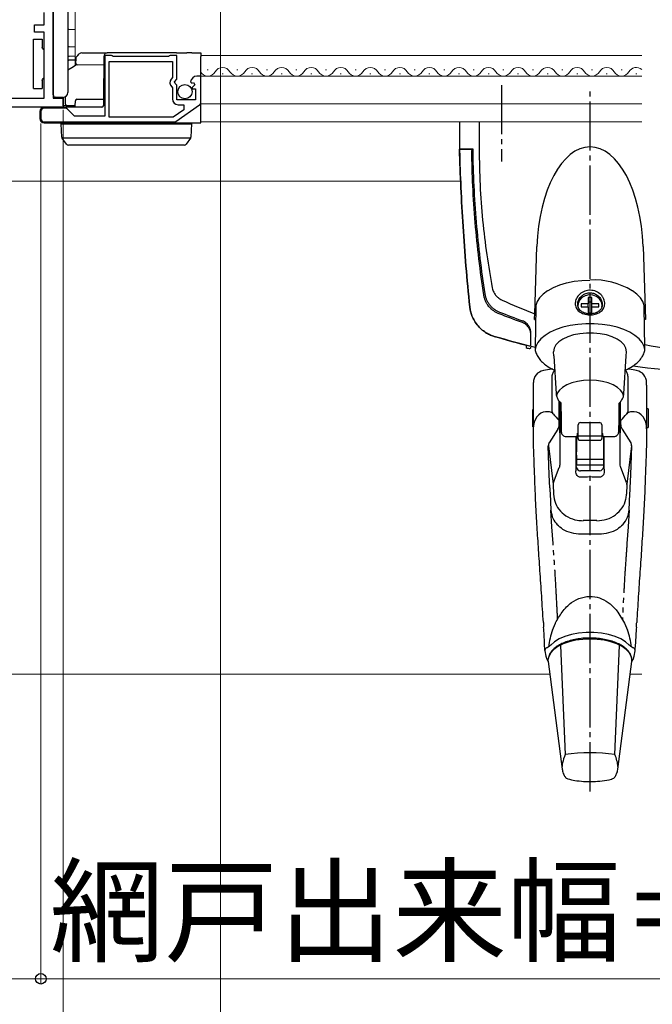
# Model space of a CAD drawing. Extents: x 175 to 1925, y 210 to 2812.
# Drawn here: x 922 to 1051, y 1105 to 1305 of the extents above; entities that cross this region are included whole.
import ezdxf

# ---------------------------------------------------------------- set-up
doc = ezdxf.new("R2010")
doc.units = 0
for name, pattern in [('YCENTER_1', [13, 10, -1, 1, -1]), ('YDIVIDE_1', [15, 10, -1, 1, -1, 1, -1]), ('YHIDDEN_1', [4, 3, -1])]:
    doc.linetypes.add(name, pattern=pattern)
for name, color, linetype, lineweight in [('YKK_11', 7, 'CONTINUOUS', 30), ('YKK_12', 2, 'CONTINUOUS', 13), ('YKK_13', 4, 'CONTINUOUS', 30), ('YKK_D', 6, 'CONTINUOUS', 13), ('YSS_K', 3, 'CONTINUOUS', 13)]:
    doc.layers.add(name, color=color, linetype=linetype, lineweight=lineweight)
doc.styles.add('text-b', font='txt')

msp = doc.modelspace()

# ---------------------------------------------------------------- linework, layer by layer
at = {"layer": 'YKK_11', "ltscale": 0.5}
for p, q in [((929, 1313.31), (929, 1288.61)), ((927.2, 1303.51), (927.2, 1306.01)), ((925.2, 1302.01), (925.2, 1303.51)), ((925.2, 1303.51), (927.2, 1303.51)), ((927.2, 1302.01), (925.2, 1302.01)), ((927.2, 1288.61), (927.2, 1302.01)), ((905, 1288.61), (927.2, 1288.61)), ((929, 1288.61), (931, 1288.61)), ((931, 1288.61), (931, 1286.81)), ((931, 1286.81), (905, 1286.81))]:
    msp.add_line(p, q, dxfattribs=at)
at = {"layer": 'YKK_11', "linetype": 'ByBlock', "lineweight": -2, "ltscale": 0.5}
for p, q in [((940.83, 1297.31), (939.5, 1297.31)), ((939.5, 1297.31), (939.5, 1285.01)), ((941, 1297.21), (940.83, 1297.31)), ((941.17, 1297.11), (941, 1297.21)), ((952.43, 1297.11), (941.17, 1297.11)), ((952.6, 1297.21), (952.43, 1297.11)), ((952.77, 1297.31), (952.6, 1297.21)), ((954.1, 1297.31), (952.77, 1297.31)), ((954.1, 1292.48), (954.1, 1297.31)), ((940.4, 1284.81), (940.4, 1296.11)), ((940.4, 1296.11), (953.2, 1296.11)), ((953.2, 1296.11), (953.2, 1292.81)), ((953.2, 1292.81), (952.96, 1292.52)), ((953.65, 1291.94), (954.1, 1292.48)), ((959, 1293.11), (958.2, 1293.11)), ((959, 1287.88), (959, 1293.11)), ((953.09, 1290.97), (953.2, 1290.74)), ((953.2, 1290.74), (953.2, 1288.51)), ((953.8, 1291.61), (953.65, 1291.94)), ((954.1, 1291.31), (953.8, 1291.61)), ((954.1, 1288.31), (954.1, 1291.31)), ((956.9, 1291.93), (957.15, 1291.72)), ((957.15, 1291.72), (957.47, 1291.81)), ((957.74, 1291.34), (957.16, 1290.76)), ((957.16, 1290.76), (957.27, 1290.51)), ((957.27, 1290.51), (957.9, 1290.51)), ((957.47, 1291.81), (957.74, 1291.34)), ((957.9, 1290.51), (957.9, 1288.31)), ((931.41, 1286.61), (927.2, 1286.61)), ((933.3, 1285.01), (931.91, 1286.41)), ((953.88, 1283.94), (958.7, 1287.3)), ((957.9, 1288.31), (954.1, 1288.31)), ((954.4, 1287.31), (955.5, 1287.31)), ((955.5, 1287.31), (955.5, 1286.29)), ((926.5, 1285.91), (926.5, 1284.51)), ((939.5, 1285.01), (933.3, 1285.01)), ((953.39, 1284.81), (940.4, 1284.81)), ((955.5, 1286.29), (953.39, 1284.81)), ((927.2, 1283.81), (953.48, 1283.81))]:
    msp.add_line(p, q, dxfattribs=at)
for centre, radius, start, end in [((953.8, 1291.81), 1.1, 140, 229.9948), ((958.2, 1291.81), 1.3, 90, 174.7841), ((954.4, 1288.51), 1.2, 180, 270), ((927.2, 1285.91), 0.7, 90, 180), ((931.41, 1285.91), 0.7, 45, 90), ((958.3, 1287.88), 0.7, 304.9194, 360), ((927.2, 1284.51), 0.7, 180, 270), ((953.48, 1284.51), 0.7, 269.9999, 304.9194)]:
    msp.add_arc(centre, radius, start, end, dxfattribs=at)
at = {"layer": 'YKK_12'}
for p, q in [((933.5, 1295.3), (933.5, 1311.31)), ((959, 1297.31), (1048.5, 1297.31)), ((960.3, 1294.37), (960.5, 1294.37)), ((966.3, 1294.37), (966.5, 1294.37)), ((972.3, 1294.37), (972.5, 1294.37)), ((978.3, 1294.37), (978.5, 1294.37)), ((984.3, 1294.37), (984.5, 1294.37)), ((990.3, 1294.37), (990.5, 1294.37)), ((996.3, 1294.37), (996.5, 1294.37)), ((1002.3, 1294.37), (1002.5, 1294.37)), ((1008.3, 1294.37), (1008.5, 1294.37)), ((1014.3, 1294.37), (1014.5, 1294.37)), ((1020.3, 1294.37), (1020.5, 1294.37)), ((1026.3, 1294.37), (1026.5, 1294.37)), ((1032.3, 1294.37), (1032.5, 1294.37)), ((1038.3, 1294.37), (1038.5, 1294.37)), ((1044.3, 1294.37), (1044.5, 1294.37)), ((959, 1293.11), (1048.5, 1293.11)), ((963.3, 1293.61), (963.5, 1293.61)), ((969.3, 1293.61), (969.5, 1293.61)), ((975.3, 1293.61), (975.5, 1293.61)), ((981.3, 1293.61), (981.5, 1293.61)), ((987.3, 1293.61), (987.5, 1293.61)), ((993.3, 1293.61), (993.5, 1293.61)), ((999.3, 1293.61), (999.5, 1293.61)), ((1005.3, 1293.61), (1005.5, 1293.61)), ((1011.3, 1293.61), (1011.5, 1293.61)), ((1017.3, 1293.61), (1017.5, 1293.61)), ((1023.3, 1293.61), (1023.5, 1293.61)), ((1029.3, 1293.61), (1029.5, 1293.61)), ((1035.3, 1293.61), (1035.5, 1293.61)), ((1041.3, 1293.61), (1041.5, 1293.61)), ((1047.3, 1293.61), (1047.5, 1293.61)), ((959, 1287.51), (1048.5, 1287.51)), ((959, 1283.81), (1048.5, 1283.81)), ((904.5, 1271.81), (1011.72, 1271.81))]:
    msp.add_line(p, q, dxfattribs=at)
for centre, start, end in [((963.4, 1293.15), 29.2025, 150.7975), ((969.4, 1293.15), 29.2025, 150.7975), ((975.4, 1293.15), 29.2025, 150.7975), ((981.4, 1293.15), 29.2025, 150.7975), ((987.4, 1293.15), 29.2025, 150.7975), ((993.4, 1293.15), 29.2025, 150.7975), ((999.4, 1293.15), 29.2025, 150.7975), ((1005.4, 1293.15), 29.2025, 150.7975), ((1011.4, 1293.15), 29.2025, 150.7975), ((1017.4, 1293.15), 29.2025, 150.7975), ((1023.4, 1293.15), 29.2025, 150.7975), ((1029.4, 1293.15), 29.2025, 150.7975), ((1035.4, 1293.15), 29.2025, 150.7975), ((1041.4, 1293.15), 29.2025, 150.7975), ((1047.4, 1293.15), 50.1987, 150.7975), ((960.4, 1294.83), 209.2025, 330.7975), ((966.4, 1294.83), 209.2025, 330.7975), ((972.4, 1294.83), 209.2025, 330.7975), ((978.4, 1294.83), 209.2025, 330.7975), ((984.4, 1294.83), 209.2025, 330.7975), ((990.4, 1294.83), 209.2025, 330.7975), ((996.4, 1294.83), 209.2025, 330.7975), ((1002.4, 1294.83), 209.2025, 330.7975), ((1008.4, 1294.83), 209.2025, 330.7975), ((1014.4, 1294.83), 209.2025, 330.7975), ((1020.4, 1294.83), 209.2025, 330.7975), ((1026.4, 1294.83), 209.2025, 330.7975), ((1032.4, 1294.83), 209.2025, 330.7975), ((1038.4, 1294.83), 209.2025, 330.7975), ((1044.4, 1294.83), 209.2025, 330.7975)]:
    msp.add_arc(centre, 1.72, start, end, dxfattribs=at)
at = {"layer": 'YKK_13'}
for p, q in [((929, 1289.83), (929, 1310.3)), ((932, 1310.31), (932, 1289.81)), ((932.2, 1302.61), (933.5, 1302.59)), ((925, 1300.61), (926.8, 1300.61)), ((925, 1298.61), (925, 1300.61)), ((926.8, 1300.61), (926.8, 1299.01)), ((925, 1292.61), (925, 1298.61)), ((932.2, 1299.11), (933.5, 1299.09)), ((933.5, 1297.14), (932.2, 1297.12)), ((933.59, 1296.82), (933.58, 1296.22)), ((933.59, 1296.82), (933.59, 1296.82)), ((933.65, 1296.96), (934.01, 1297.33)), ((934.01, 1297.33), (934.29, 1297.61)), ((934.79, 1297.81), (939.99, 1297.81)), ((939.29, 1297.12), (939.21, 1288.31)), ((954.03, 1297.81), (939.99, 1297.81)), ((954.03, 1297.81), (956.16, 1297.81)), ((957.15, 1297.81), (956.16, 1297.81)), ((957.15, 1297.81), (959, 1297.81)), ((959, 1297.81), (959, 1297.12)), ((959, 1293.11), (959, 1297.12)), ((932, 1294.41), (932.78, 1294.87)), ((933.5, 1296.36), (932.2, 1296.33)), ((932.78, 1294.87), (933.75, 1295.45)), ((933.58, 1295.72), (933.58, 1296.22)), ((939.27, 1295.37), (933.88, 1295.42)), ((925, 1290.61), (925, 1292.61)), ((959, 1288.31), (959, 1293.11)), ((925, 1290.61), (926.8, 1290.61)), ((926.8, 1292.21), (926.8, 1290.61)), ((929, 1289.33), (929, 1289.83)), ((931, 1288.81), (929.5, 1288.83)), ((931, 1287.41), (931, 1288.81)), ((931.5, 1287.41), (931.49, 1288.94)), ((933.81, 1288.41), (939.21, 1288.46)), ((938.9, 1286.81), (927.2, 1286.81)), ((931, 1287.11), (931, 1287.41)), ((931.65, 1287.15), (931, 1287.11)), ((933.5, 1287.11), (931.8, 1287.11)), ((933.5, 1287.12), (933.51, 1288.11)), ((933.5, 1286.81), (933.5, 1287.12)), ((939.21, 1288.31), (939.2, 1287.11)), ((959, 1287.21), (959, 1288.31)), ((959, 1283.77), (959, 1287.21)), ((926.3, 1285.91), (926.3, 1284.51)), ((927.2, 1283.61), (953.52, 1283.61)), ((930.77, 1280.7), (930.6, 1283.41)), ((930.6, 1283.41), (931.6, 1283.41)), ((931.6, 1283.41), (956.1, 1283.41)), ((936.61, 1283.41), (936.62, 1283.61)), ((953.52, 1283.61), (959, 1283.61)), ((956.1, 1283.41), (957.1, 1283.41)), ((957.1, 1283.41), (956.94, 1280.7)), ((959, 1283.61), (959, 1283.77)), ((1011.5, 1283.81), (1011.5, 1278.31)), ((1011.5, 1283.81), (1011.5, 1278.31)), ((1015.5, 1283.81), (1015.5, 1278.31)), ((930.79, 1280.61), (956.92, 1280.61)), ((930.84, 1280.52), (930.82, 1280.54)), ((931.71, 1279.32), (930.84, 1280.52)), ((956.87, 1280.52), (955.99, 1279.32)), ((956.88, 1280.54), (956.87, 1280.52)), ((932.52, 1279.11), (932.12, 1279.11)), ((955.18, 1279.11), (932.52, 1279.11)), ((955.58, 1279.11), (955.18, 1279.11)), ((1011.5, 1278.31), (1014.19, 1278.31)), ((1011.81, 1278.31), (1014.3, 1278.31)), ((1026.78, 1244.87), (1027.23, 1258.57)), ((1048.77, 1258.57), (1049.25, 1243.74)), ((1030.57, 1250.25), (1031.84, 1250.77)), ((1031.84, 1250.77), (1033.24, 1251.19)), ((1033.24, 1251.19), (1034.76, 1251.49)), ((1034.76, 1251.49), (1036.36, 1251.68)), ((1036.36, 1251.68), (1037.99, 1251.74)), ((1028.46, 1248.89), (1027.75, 1248.15)), ((1029.39, 1249.57), (1028.46, 1248.89)), ((1029.39, 1249.57), (1029.48, 1249.64)), ((1029.39, 1249.57), (1029.39, 1249.57)), ((1029.48, 1249.64), (1030.57, 1250.25)), ((1037.01, 1248.57), (1036.34, 1248.19)), ((1037.79, 1248.74), (1037.01, 1248.57)), ((1038.6, 1248.68), (1037.79, 1248.74)), ((1039.33, 1248.4), (1038.6, 1248.68)), ((1046.6, 1249.57), (1046.55, 1249.59)), ((1047.53, 1248.89), (1046.6, 1249.57)), ((1048.24, 1248.15), (1047.53, 1248.89)), ((1027.02, 1246.55), (1026.99, 1246.19)), ((1027.27, 1247.36), (1027.02, 1246.55)), ((1027.75, 1248.15), (1027.27, 1247.36)), ((1035.58, 1246.98), (1035.55, 1246.5)), ((1035.84, 1247.64), (1035.58, 1246.98)), ((1036.34, 1248.19), (1035.84, 1247.64)), ((1037.64, 1246.93), (1036.19, 1246.93)), ((1036.19, 1246.93), (1036.19, 1246.33)), ((1038.34, 1248.19), (1037.64, 1248.19)), ((1037.64, 1248.19), (1037.64, 1246.93)), ((1038.34, 1247.27), (1037.64, 1247.27)), ((1037.64, 1246.33), (1037.64, 1246.93)), ((1038.34, 1246.93), (1038.34, 1248.19)), ((1039.79, 1246.93), (1038.34, 1246.93)), ((1038.34, 1246.33), (1038.34, 1246.93)), ((1039.93, 1247.93), (1039.33, 1248.4)), ((1039.79, 1246.33), (1039.79, 1246.93)), ((1040.31, 1247.32), (1039.93, 1247.93)), ((1040.44, 1246.63), (1040.31, 1247.32)), ((1040.42, 1246.35), (1040.44, 1246.63)), ((1048.72, 1247.36), (1048.24, 1248.15)), ((1048.97, 1246.55), (1048.72, 1247.36)), ((1049, 1246.19), (1048.97, 1246.55)), ((1026.99, 1246.19), (1026.85, 1238.16)), ((1036.19, 1246.33), (1037.64, 1246.33)), ((1037.64, 1246.33), (1037.64, 1245.07)), ((1037.64, 1245.07), (1038.34, 1245.07)), ((1038.34, 1245.07), (1038.34, 1246.33)), ((1038.34, 1246.33), (1039.79, 1246.33)), ((1049.13, 1238.14), (1049, 1246.19)), ((1026.73, 1243.74), (1026.95, 1243.74)), ((1033.97, 1242.52), (1032.49, 1242.16)), ((1035.55, 1242.75), (1033.97, 1242.52)), ((1037.17, 1242.87), (1035.55, 1242.75)), ((1038.82, 1242.87), (1037.17, 1242.87)), ((1040.44, 1242.75), (1038.82, 1242.87)), ((1042.02, 1242.52), (1040.44, 1242.75)), ((1043.5, 1242.16), (1042.02, 1242.52)), ((1049.25, 1243.74), (1049.04, 1243.74)), ((1028.86, 1240.52), (1028.01, 1239.82)), ((1029.9, 1241.16), (1028.86, 1240.52)), ((1031.12, 1241.71), (1029.9, 1241.16)), ((1032.49, 1242.16), (1031.12, 1241.71)), ((1034.65, 1240.6), (1033.48, 1240.23)), ((1035.94, 1240.85), (1034.65, 1240.6)), ((1037.3, 1240.98), (1035.94, 1240.85)), ((1038.69, 1240.98), (1037.3, 1240.98)), ((1040.05, 1240.85), (1038.69, 1240.98)), ((1041.34, 1240.6), (1040.05, 1240.85)), ((1042.51, 1240.23), (1041.34, 1240.6)), ((1044.87, 1241.71), (1043.5, 1242.16)), ((1046.09, 1241.16), (1044.87, 1241.71)), ((1047.13, 1240.52), (1046.09, 1241.16)), ((1047.98, 1239.82), (1047.13, 1240.52)), ((1025, 1238.53), (1025, 1238.25)), ((1027.38, 1239.06), (1026.98, 1238.26)), ((1028.01, 1239.82), (1027.38, 1239.06)), ((1031.05, 1238.57), (1030.69, 1237.9)), ((1031.65, 1239.2), (1031.05, 1238.57)), ((1032.47, 1239.76), (1031.65, 1239.2)), ((1033.48, 1240.23), (1032.47, 1239.76)), ((1043.52, 1239.76), (1042.51, 1240.23)), ((1044.34, 1239.2), (1043.52, 1239.76)), ((1044.94, 1238.57), (1044.34, 1239.2)), ((1045.29, 1237.9), (1044.94, 1238.57)), ((1048.61, 1239.06), (1047.98, 1239.82)), ((1049.01, 1238.26), (1048.61, 1239.06)), ((1026.98, 1238.26), (1026.86, 1237.65)), ((1030.69, 1237.9), (1030.6, 1237.21)), ((1030.6, 1237.21), (1030.6, 1237.19)), ((1030.65, 1236.37), (1030.6, 1237.19)), ((1045.39, 1237.21), (1045.29, 1237.9)), ((1045.34, 1236.37), (1045.39, 1237.19)), ((1045.39, 1237.19), (1045.39, 1237.21)), ((1049.13, 1237.67), (1049.01, 1238.26)), ((1030.65, 1236.37), (1031.14, 1228.65)), ((1044.84, 1228.64), (1045.34, 1236.37)), ((1026.49, 1230.78), (1026.49, 1230.94)), ((1030.24, 1231.9), (1030.24, 1225.23)), ((1033.29, 1230.47), (1032.44, 1229.98)), ((1034.31, 1230.87), (1033.29, 1230.47)), ((1035.46, 1231.16), (1034.31, 1230.87)), ((1036.7, 1231.35), (1035.46, 1231.16)), ((1037.99, 1231.41), (1036.7, 1231.35)), ((1039.28, 1231.35), (1037.99, 1231.41)), ((1040.53, 1231.16), (1039.28, 1231.35)), ((1041.68, 1230.87), (1040.53, 1231.16)), ((1042.7, 1230.47), (1041.68, 1230.87)), ((1043.55, 1229.98), (1042.7, 1230.47)), ((1045.75, 1225.23), (1045.75, 1231.9)), ((1049.49, 1230.42), (1049.49, 1230.94)), ((1026.49, 1222.81), (1026.49, 1230.42)), ((1031.36, 1228.81), (1031.18, 1228.21)), ((1031.79, 1229.42), (1031.36, 1228.81)), ((1032.44, 1229.98), (1031.79, 1229.42)), ((1044.2, 1229.42), (1043.55, 1229.98)), ((1044.63, 1228.81), (1044.2, 1229.42)), ((1044.81, 1228.22), (1044.63, 1228.81)), ((1049.49, 1230.42), (1049.49, 1222.81)), ((1031.8, 1226.55), (1031.82, 1227.05)), ((1032.07, 1226.79), (1032.07, 1226.1)), ((1043.92, 1226.1), (1043.92, 1226.79)), ((1044.19, 1226.55), (1044.17, 1227.05)), ((1026.49, 1225.49), (1026.39, 1225.49)), ((1026.39, 1221.99), (1026.39, 1225.49)), ((1029.74, 1225), (1028.99, 1225)), ((1030.53, 1224.62), (1030.38, 1224.81)), ((1031.99, 1225.88), (1031.99, 1220.98)), ((1032.1, 1225.24), (1031.99, 1225.24)), ((1043.99, 1225.24), (1043.89, 1225.24)), ((1043.99, 1220.98), (1043.99, 1225.88)), ((1045.46, 1224.62), (1045.61, 1224.81)), ((1046.99, 1225), (1046.25, 1225)), ((1049.79, 1225.64), (1049.49, 1225.64)), ((1049.79, 1225.64), (1049.79, 1224.69)), ((1049.79, 1224.69), (1049.79, 1221.84)), ((1026.49, 1219.69), (1026.49, 1222.81)), ((1031.74, 1222.38), (1031.74, 1223.29)), ((1036.09, 1222.85), (1039.89, 1222.85)), ((1044.24, 1222.38), (1044.24, 1223.29)), ((1049.49, 1222.81), (1049.49, 1219.69)), ((1026.39, 1221.99), (1026.49, 1221.99)), ((1031.49, 1221.47), (1029.69, 1218.71)), ((1031.85, 1220.79), (1031.85, 1214.29)), ((1031.99, 1222.24), (1032.15, 1222.24)), ((1035.59, 1222.32), (1035.59, 1222.35)), ((1035.59, 1220.55), (1035.59, 1222.32)), ((1035.59, 1219.75), (1035.59, 1220.55)), ((1040.39, 1222.35), (1040.39, 1222.32)), ((1040.39, 1222.32), (1040.39, 1220.55)), ((1040.39, 1220.55), (1040.39, 1219.75)), ((1043.85, 1222.24), (1043.99, 1222.24)), ((1043.99, 1220.98), (1043.99, 1220.94)), ((1044.14, 1214.29), (1044.14, 1220.74)), ((1044.5, 1221.47), (1046.3, 1218.71)), ((1049.49, 1221.84), (1049.79, 1221.84)), ((1026.51, 1218.88), (1026.49, 1219.69)), ((1033.16, 1219.99), (1035.13, 1219.99)), ((1035.09, 1219.99), (1035.09, 1213.38)), ((1035.24, 1220.01), (1035.24, 1216.92)), ((1040.39, 1220.06), (1035.59, 1220.06)), ((1035.59, 1219.58), (1035.59, 1219.75)), ((1035.89, 1219.26), (1040.09, 1219.26)), ((1040.39, 1219.75), (1040.39, 1219.58)), ((1040.74, 1220.01), (1040.74, 1216.92)), ((1040.86, 1219.99), (1042.83, 1219.99)), ((1040.89, 1213.38), (1040.89, 1219.99)), ((1049.49, 1219.69), (1049.48, 1218.88)), ((1029.73, 1212.26), (1029.53, 1218.13)), ((1029.56, 1218.08), (1030.51, 1210.36)), ((1035.24, 1216.25), (1035.24, 1216.92)), ((1040.74, 1216.92), (1040.74, 1216.25)), ((1046.43, 1218.08), (1045.48, 1210.36)), ((1046.26, 1212.26), (1046.46, 1218.13)), ((1035.24, 1216.25), (1035.24, 1215.37)), ((1040.74, 1215.37), (1035.24, 1215.37)), ((1035.24, 1215.37), (1035.24, 1214.22)), ((1040.74, 1216.25), (1040.74, 1215.37)), ((1040.74, 1215.37), (1040.74, 1214.22)), ((1030.57, 1210.64), (1031.74, 1213.7)), ((1035.09, 1213.38), (1035.09, 1213.04)), ((1040.74, 1214.22), (1035.24, 1214.22)), ((1039.89, 1213.02), (1036.09, 1213.02)), ((1040.89, 1213.38), (1040.89, 1213.04)), ((1045.42, 1210.64), (1044.25, 1213.7)), ((1029.84, 1209.61), (1029.73, 1212.26)), ((1046.15, 1209.61), (1046.26, 1212.26)), ((1030.51, 1210.24), (1030.58, 1208.3)), ((1045.48, 1210.24), (1045.4, 1208.3)), ((1039.83, 1200.19), (1036.16, 1200.19)), ((1043.65, 1184.39), (1045.03, 1182.13)), ((1028.52, 1182.29), (1028.52, 1182.31)), ((1028.58, 1181.3), (1028.58, 1181.31)), ((1030.38, 1180.75), (1030.96, 1182.13)), ((1045.03, 1182.13), (1045.6, 1180.75)), ((1047.47, 1182.31), (1047.47, 1182.29)), ((1031.73, 1178.94), (1030.76, 1178.34)), ((1032.9, 1179.45), (1031.73, 1178.94)), ((1034.24, 1179.85), (1032.9, 1179.45)), ((1035.09, 1178.66), (1033.75, 1178.34)), ((1035.69, 1180.12), (1034.24, 1179.85)), ((1036.52, 1178.85), (1035.09, 1178.66)), ((1037.22, 1180.26), (1035.69, 1180.12)), ((1037.99, 1178.91), (1036.52, 1178.85)), ((1038.77, 1180.26), (1037.22, 1180.26)), ((1039.47, 1178.85), (1037.99, 1178.91)), ((1040.3, 1180.12), (1038.77, 1180.26)), ((1040.9, 1178.66), (1039.47, 1178.85)), ((1041.75, 1179.85), (1040.3, 1180.12)), ((1042.24, 1178.34), (1040.9, 1178.66)), ((1043.09, 1179.45), (1041.75, 1179.85)), ((1044.26, 1178.94), (1043.09, 1179.45)), ((1045.23, 1178.34), (1044.26, 1178.94)), ((1028.85, 1176.57), (1028.77, 1177.92)), ((1028.85, 1176.57), (1028.85, 1176.51)), ((1030.64, 1176.79), (1030.01, 1176.12)), ((1030.76, 1178.34), (1030.02, 1177.66)), ((1031.49, 1177.39), (1030.64, 1176.79)), ((1032.53, 1177.92), (1031.49, 1177.39)), ((1031.98, 1177.63), (1032.94, 1155.5)), ((1033.75, 1178.34), (1032.53, 1177.92)), ((1043.46, 1177.92), (1042.24, 1178.34)), ((1043.04, 1155.5), (1044.01, 1177.63)), ((1044.5, 1177.39), (1043.46, 1177.92)), ((1045.35, 1176.79), (1044.5, 1177.39)), ((1045.97, 1177.66), (1045.23, 1178.34)), ((1045.98, 1176.12), (1045.35, 1176.79)), ((1047.14, 1176.51), (1047.14, 1176.57)), ((1047.15, 1176.62), (1047.22, 1177.91)), ((1028.85, 1176.51), (1029.03, 1175.47)), ((1029.37, 1174.58), (1029.51, 1174.35)), ((1029.63, 1175.4), (1029.51, 1174.88)), ((1029.51, 1174.88), (1029.51, 1174.84)), ((1029.51, 1174.35), (1029.51, 1174.84)), ((1030.01, 1176.12), (1029.63, 1175.4)), ((1046.36, 1175.4), (1045.98, 1176.12)), ((1046.48, 1174.88), (1046.36, 1175.4)), ((1046.48, 1174.84), (1046.48, 1174.88)), ((1046.49, 1174.66), (1046.48, 1174.88)), ((1046.48, 1174.35), (1046.49, 1174.63)), ((1046.65, 1174.6), (1046.48, 1174.35)), ((1046.95, 1175.47), (1047.14, 1176.51)), ((1029.51, 1174.35), (1032.35, 1152.54)), ((1043.66, 1152.54), (1046.48, 1174.35))]:
    msp.add_line(p, q, dxfattribs=at)
at = {"layer": 'YKK_13', "linetype": 'YCENTER_1'}
for p, q in [((1020, 1291.31), (1020, 1275.81)), ((1038, 1148), (1038, 1290.81))]:
    msp.add_line(p, q, dxfattribs=at)
at = {"layer": 'YKK_13', "linetype": 'YHIDDEN_1'}
for p, q in [((1012.7, 1278.31), (1011.8, 1278.31)), ((1013.5, 1278.31), (1012.7, 1278.31)), ((1014.3, 1278.31), (1013.5, 1278.31))]:
    msp.add_line(p, q, dxfattribs=at)
at = {"layer": 'YKK_13', "linetype": 'YDIVIDE_1'}
for p, q in [((1030.22, 1201.71), (1030.06, 1205.05)), ((1045.93, 1205.05), (1045.77, 1201.71)), ((1030.49, 1198.27), (1030.22, 1201.71)), ((1045.77, 1201.71), (1045.5, 1198.27))]:
    msp.add_line(p, q, dxfattribs=at)
at = {"layer": 'YKK_13', "ltscale": 0.5}
msp.add_circle((955.75, 1289.96), 1.45, dxfattribs=at)
at = {"layer": 'YKK_13'}
for centre, radius, start, end in [((932.2, 1302.81), 0.2, 180, 269), ((927.3, 1299.01), 0.5, 233.1301, 258.463), ((932.2, 1299.31), 0.2, 180, 269), ((932.2, 1296.92), 0.2, 91, 180), ((933.79, 1296.82), 0.2, 135, 179.5), ((934.79, 1297.11), 0.7, 90, 135), ((939.99, 1297.11), 0.7, 90, 179.5), ((933.88, 1295.72), 0.3, 179.5, 269.5), ((927.3, 1292.21), 0.5, 101.537, 126.8699), ((929.5, 1289.33), 0.5, 180, 269.5), ((931, 1289.81), 1, 270, 0), ((933.81, 1288.11), 0.3, 90.5, 179.5), ((927.2, 1285.91), 0.9, 90, 180), ((931.8, 1287.41), 0.3, 180.5, 270), ((938.9, 1287.11), 0.3, 270, 359.5), ((927.2, 1284.51), 0.9, 180, 270), ((937.81, 1283.31), 0.3, 19.4712, 90), ((951.59, 1283.31), 0.3, 90, 160.5288), ((931.07, 1280.72), 0.3, 183.5, 216.0949), ((956.64, 1280.72), 0.3, 323.9051, 356.5), ((932.12, 1279.61), 0.5, 216.0949, 270), ((955.58, 1279.61), 0.5, 270, 323.9051), ((1011.81, 1278.01), 0.3, 90, 181.5417), ((1014.3, 1278.01), 0.3, 90, 180.6674), ((1038.79, 1236.82), 14.94, 58.7055, 93.0565), ((1025.7, 1238.66), 0.3, 255.7252, 360), ((1025.3, 1238.25), 0.3, 180, 255.6374), ((1070, 1412.81), 180.5, 255.6374, 255.7686), ((1025.7, 1238.14), 0.3, 255.7686, 360), ((1028.99, 1230.94), 2.5, 100.7501, 180.0022), ((1046.99, 1230.94), 2.5, 359.9978, 79.2047), ((1029.74, 1224), 1, 38.3769, 90), ((1030.94, 1225.23), 0.7, 180, 217.3637), ((1046.25, 1224), 1, 90, 141.6231), ((1045.05, 1225.23), 0.7, 322.6363, 0), ((1036.09, 1222.35), 0.5, 90, 180), ((1039.89, 1222.35), 0.5, 0, 90), ((1031.8, 1220.98), 0.198, 269.5598, 359.553), ((1044.19, 1220.94), 0.2, 180.0039, 268.7556), ((1030.53, 1218.16), 1, 146.822, 181.9938), ((1030.55, 1218.21), 1, 146.822, 187.0142), ((1045.44, 1218.21), 1, 352.9857, 33.1779), ((1045.46, 1218.16), 1, 358.0062, 33.1779), ((1031.51, 1210.28), 1, 159.1107, 182.2558), ((1044.48, 1210.28), 1, 357.7443, 20.8893), ((1037.99, 1116.39), 39.43, 82.6421, 97.3579), ((1033.86, 1151.6), 1.11, 212.7283, 252.1424), ((1042.15, 1151.58), 1.09, 286.8033, 327.437)]:
    msp.add_arc(centre, radius, start, end, dxfattribs=at)
for centre, major_axis, ratio, start_param, end_param in [((1038, 1257.17), (0, -21.59), 0.499771, 1.635906, 4.647279), ((1037.99, 2112.79), (11, 1543.83), 0.000069, 4.098362, 4.101385), ((1031.81, 1223.74), (0.01, 3), 0.008429, 0.349085, 0.699149), ((1044.18, 1223.74), (-0.01, 3), 0.008429, 5.584037, 5.9341), ((1028.99, 1221.58), (0, 3.42), 0.732051, 0, 1.570796), ((1037.99, 1235.65), (0, 15.03), 0.732051, 2.395467, 2.537298), ((1031.81, 1223.74), (0.01, 3), 0.008429, 0.699149, 2.966081), ((1032.12, 1223.72), (-0.04, 2.75), 0.008726, 0.523467, 0.987161), ((1043.87, 1223.74), (0.02, 1.53), 0.008726, 6.098943, 8.901311), ((1043.87, 1223.72), (0.04, 2.75), 0.008726, 5.296024, 5.759718), ((1044.18, 1223.74), (-0.01, 3), 0.008429, 3.317104, 5.584037), ((1037.99, 1235.65), (0, 15.03), 0.732051, 3.745887, 3.887718), ((1046.99, 1221.58), (0, 3.42), 0.732051, 4.712389, 6.283185), ((1032.12, 1223.72), (-0.04, 2.75), 0.008726, 2.141052, 2.627329), ((1043.87, 1223.74), (0.02, 1.53), 0.008726, 2.618126, 3.327532), ((1044.18, 1223.74), (-0.01, 3), 0.008429, 3.141312, 3.317104), ((1036.09, 1214.39), (0, 1.37), 0.732051, 1.570796, 3.141593), ((1039.89, 1214.39), (0, 1.37), 0.732051, 3.141593, 4.712389), ((1037.99, 1161.17), (0, 50.62), 0.816497, 6.237201, 6.329169), ((1037.99, 1190.15), (41.33, 0), 0.309441, 1.537169, 1.604424), ((1037.99, 1175.53), (0, 11.71), 0.726512, 1.108106, 1.417726), ((1037.99, 1175.53), (0, 11.71), 0.726512, 4.865453, 5.175079)]:
    msp.add_ellipse(centre, major_axis=major_axis, ratio=ratio, start_param=start_param, end_param=end_param, dxfattribs=at)
for points in [[(927, 1298.61), (926.87, 1298.71), (926.8, 1298.86), (926.8, 1299.01)], [(926.8, 1292.21), (926.8, 1292.37), (926.87, 1292.52), (927, 1292.61)], [(1026.73, 1243.74), (1026.74, 1244.11), (1026.76, 1244.49), (1026.78, 1244.87)], [(1026, 1238.27), (1026, 1239.17), (1026, 1240.06), (1026, 1240.96)], [(1026, 1238.66), (1026, 1239.31), (1026, 1239.96), (1026, 1240.62)]]:
    msp.add_open_spline(points, degree=3, dxfattribs=at)
for points, knots in [([(932, 1296.33), (932, 1296.33), (932.03, 1296.33), (932.1, 1296.33), (932.15, 1296.33), (932.2, 1296.33)], [0, 0, 0, 0, 0.5, 0.5, 1, 1, 1, 1]), ([(1026.84, 1238.06), (1024.08, 1238.75), (1021.31, 1239.5), (1018.32, 1240.39), (1017.83, 1240.56), (1017.01, 1240.97), (1016.13, 1241.57), (1015.24, 1242.41), (1014.5, 1243.45), (1014, 1244.5), (1013.71, 1245.47), (1013.62, 1246.04), (1013.3, 1249.11), (1012.78, 1254.62), (1012.19, 1262.63), (1011.75, 1270.51), (1011.57, 1275.71), (1011.5, 1278.31)], [0.7478554, 0.7478554, 0.7478554, 0.7478554, 0.7957274, 0.7957274, 0.7997748, 0.8038223, 0.8078697, 0.8119172, 0.8159647, 0.8200121, 0.8240596, 0.8281071, 0.8281071, 0.8710803, 0.9140535, 0.9570268, 1, 1, 1, 1]), ([(1011.51, 1278.01), (1011.58, 1275.51), (1011.76, 1270.4), (1012.19, 1262.63), (1012.78, 1254.62), (1013.3, 1249.11), (1013.62, 1246.04), (1013.71, 1245.47), (1014, 1244.5), (1014.5, 1243.45), (1015.24, 1242.41), (1016.13, 1241.57), (1017.01, 1240.97), (1017.83, 1240.56), (1018.32, 1240.39), (1020.91, 1239.62), (1023.27, 1238.97), (1025.63, 1238.37)], [0.0016956, 0.0016956, 0.0016956, 0.0016956, 0.0429732, 0.0859465, 0.1289197, 0.1718929, 0.1718929, 0.1759404, 0.1799879, 0.1840353, 0.1880828, 0.1921303, 0.1961777, 0.2002252, 0.2042726, 0.2042726, 0.2451152, 0.2451152, 0.2451152, 0.2451152]), ([(1024.3, 1243.12), (1022.7, 1243.69), (1021.11, 1244.28), (1019.32, 1244.98), (1018.96, 1245.15), (1018.45, 1245.46), (1017.95, 1245.84), (1017.47, 1246.33), (1017.06, 1246.9), (1016.76, 1247.5), (1016.56, 1248.09), (1016.47, 1248.5), (1016.06, 1251.14), (1015.4, 1256), (1014.65, 1263.38), (1014.17, 1270.73), (1014.02, 1275.62), (1014, 1278.01)], [0, 0, 0, 0, 0.0292222, 0.0292222, 0.0332696, 0.0373171, 0.0413646, 0.045412, 0.0494595, 0.053507, 0.0575544, 0.0616019, 0.0616019, 0.1045751, 0.1475484, 0.1905216, 0.2317512, 0.2317512, 0.2317512, 0.2317512]), ([(1014.19, 1278.31), (1014.21, 1275.83), (1014.35, 1270.86), (1014.84, 1263.44), (1015.61, 1256.11), (1016.28, 1251.3), (1016.69, 1248.69), (1016.78, 1248.3), (1016.98, 1247.73), (1017.27, 1247.17), (1017.65, 1246.64), (1018.09, 1246.18), (1018.56, 1245.81), (1019.05, 1245.51), (1019.4, 1245.34), (1021.17, 1244.64), (1022.73, 1244.04), (1024.3, 1243.48)], [0.7668375, 0.7668375, 0.7668375, 0.7668375, 0.8098107, 0.8527839, 0.8957572, 0.9387304, 0.9387304, 0.9427779, 0.9468253, 0.9508728, 0.9549203, 0.9589677, 0.9630152, 0.9670626, 0.9711101, 0.9711101, 1, 1, 1, 1]), ([(1015.5, 1278.31), (1015.5, 1275.89), (1015.62, 1271.02), (1016.14, 1263.83), (1016.99, 1256.84), (1017.74, 1252.37), (1018.19, 1249.99), (1018.28, 1249.68), (1018.44, 1249.31), (1018.62, 1248.99), (1018.82, 1248.7), (1019.05, 1248.43), (1019.32, 1248.18), (1019.65, 1247.93), (1019.93, 1247.76), (1022.31, 1246.67), (1024.53, 1245.74), (1026.78, 1244.87)], [0, 0, 0, 0, 0.0429732, 0.0859465, 0.1289197, 0.1718929, 0.1718929, 0.1759404, 0.1799879, 0.1840353, 0.1880828, 0.1921303, 0.1961777, 0.2002252, 0.2042726, 0.2042726, 0.2464713, 0.2464713, 0.2464713, 0.2464713]), ([(1049.13, 1238.64), (1055.99, 1237.43), (1071.66, 1236.05), (1095.99, 1238.71), (1112.23, 1244.18), (1120.07, 1247.76), (1120.35, 1247.93), (1120.68, 1248.18), (1120.95, 1248.43), (1121.18, 1248.7), (1121.38, 1248.99), (1121.56, 1249.31), (1121.72, 1249.68), (1121.81, 1249.99), (1122.26, 1252.37), (1123.01, 1256.84), (1123.86, 1263.83), (1124.38, 1271.02), (1124.5, 1275.89), (1124.5, 1278.31)], [0.3804436, 0.3804436, 0.3804436, 0.3804436, 0.5, 0.6478637, 0.7957274, 0.7957274, 0.7997748, 0.8038223, 0.8078697, 0.8119172, 0.8159647, 0.8200121, 0.8240596, 0.8281071, 0.8281071, 0.8710803, 0.9140535, 0.9570268, 1, 1, 1, 1]), ([(1037.61, 1244.7), (1037.23, 1244.76), (1036.46, 1244.9), (1035.71, 1245.39), (1035.29, 1245.89), (1035.09, 1246.32), (1034.98, 1246.8), (1035, 1247.29), (1035.13, 1247.79), (1035.46, 1248.43), (1036.11, 1249.14), (1037.18, 1249.66), (1038.39, 1249.73), (1039.52, 1249.36), (1040.28, 1248.74), (1040.7, 1248.14), (1040.91, 1247.64), (1041.01, 1247.14), (1040.99, 1246.65), (1040.85, 1246.19), (1040.53, 1245.63), (1039.87, 1245.08), (1038.8, 1244.68), (1038.01, 1244.69), (1037.61, 1244.7)], [0, 0, 0, 0, 0.063088, 0.125624, 0.15665, 0.187726, 0.218872, 0.249463, 0.280138, 0.311474, 0.373794, 0.436493, 0.50002, 0.563135, 0.625633, 0.656645, 0.687802, 0.718927, 0.749593, 0.78023, 0.811576, 0.873825, 0.936559, 1, 1, 1, 1]), ([(1037.67, 1244.89), (1037.98, 1244.89), (1038.46, 1244.88), (1039.08, 1245.04), (1039.58, 1245.26), (1039.98, 1245.56), (1040.31, 1245.99), (1040.53, 1246.55), (1040.49, 1247.21), (1040.28, 1247.77), (1039.99, 1248.21), (1039.59, 1248.61), (1039.03, 1248.96), (1038.29, 1249.2), (1037.53, 1249.15), (1036.91, 1248.93), (1036.43, 1248.64), (1036.02, 1248.24), (1035.67, 1247.72), (1035.46, 1247.06), (1035.5, 1246.43), (1035.72, 1245.93), (1036.01, 1245.56), (1036.42, 1245.26), (1036.97, 1245), (1037.41, 1244.93), (1037.67, 1244.89)], [0, 0, 0, 0, 0.057968, 0.090301, 0.124881, 0.169633, 0.1983, 0.250007, 0.307205, 0.338486, 0.373084, 0.412654, 0.448222, 0.499968, 0.557389, 0.58986, 0.624831, 0.665628, 0.700106, 0.749971, 0.806648, 0.839287, 0.874797, 0.914933, 0.949198, 1, 1, 1, 1]), ([(1026, 1240.96), (1026, 1241.19), (1025.96, 1241.42), (1025.82, 1241.89), (1025.72, 1242.13), (1025.52, 1242.47), (1025.44, 1242.58), (1025.27, 1242.79), (1025.17, 1242.9), (1024.96, 1243.1), (1024.84, 1243.19), (1024.58, 1243.35), (1024.45, 1243.43), (1024.3, 1243.48)], [0, 0, 0, 0, 0.25, 0.25, 0.5, 0.5, 0.625, 0.625, 0.75, 0.75, 0.875, 0.875, 1, 1, 1, 1]), ([(1026, 1240.62), (1026, 1240.85), (1025.96, 1241.08), (1025.83, 1241.55), (1025.72, 1241.78), (1025.52, 1242.12), (1025.44, 1242.23), (1025.27, 1242.45), (1025.17, 1242.55), (1024.96, 1242.75), (1024.84, 1242.84), (1024.58, 1243), (1024.45, 1243.07), (1024.3, 1243.12)], [0, 0, 0, 0, 0.25, 0.25, 0.5, 0.5, 0.625, 0.625, 0.75, 0.75, 0.875, 0.875, 1, 1, 1, 1]), ([(1026.85, 1238.16), (1026.85, 1238.08), (1026.81, 1237.7), (1026.99, 1237.03), (1027.36, 1236.19), (1027.94, 1235.41), (1028.72, 1234.68), (1029.67, 1234.01), (1030.44, 1233.64), (1030.82, 1233.46)], [0, 0, 0, 0, 0.043307, 0.195071, 0.346973, 0.503335, 0.666186, 0.834272, 1, 1, 1, 1]), ([(1045.17, 1233.48), (1045.39, 1233.57), (1046.02, 1233.85), (1046.9, 1234.41), (1047.8, 1235.15), (1048.48, 1235.95), (1048.93, 1236.81), (1049.15, 1237.54), (1049.14, 1238), (1049.13, 1238.14)], [0, 0, 0, 0, 0.091798, 0.26493, 0.43919, 0.612691, 0.764441, 0.926448, 1, 1, 1, 1]), ([(1030.35, 1233.7), (1030.29, 1233.69), (1029.67, 1233.62), (1029.07, 1233.5), (1028.53, 1233.39)], [0, 0, 0, 0, 0.103001, 1, 1, 1, 1]), ([(1030.83, 1233.3), (1030.73, 1233.22), (1030.45, 1232.99), (1030.27, 1232.48), (1030.25, 1232.04), (1030.24, 1231.9)], [0, 0, 0, 0, 0.280223, 0.752367, 1, 1, 1, 1]), ([(1045.75, 1231.9), (1045.72, 1232.17), (1045.66, 1232.72), (1045.42, 1233.19), (1045.19, 1233.32), (1045.16, 1233.34)], [0, 0, 0, 0, 0.465654, 0.928547, 1, 1, 1, 1]), ([(1047.46, 1233.39), (1046.98, 1233.49), (1046.38, 1233.61), (1045.78, 1233.68), (1045.65, 1233.7)], [0, 0, 0, 0, 0.794396, 1, 1, 1, 1]), ([(1046.74, 1234.32), (1054.49, 1233.31), (1067.74, 1232.46), (1081, 1233.06), (1086.49, 1233.57)], [0.366615, 0.366615, 0.366615, 0.366615, 0.5, 0.5945645, 0.5945645, 0.5945645, 0.5945645]), ([(1026.49, 1230.42), (1026.49, 1230.49), (1026.49, 1230.64), (1026.49, 1230.74), (1026.49, 1230.78)], [0, 0, 0, 0, 0.47991, 1, 1, 1, 1]), ([(1031.14, 1228.65), (1031.14, 1228.58), (1031.14, 1228.25), (1031.36, 1227.71), (1031.69, 1227.17), (1031.97, 1226.89), (1032.07, 1226.79)], [0, 0, 0, 0, 0.0996708, 0.4157397, 0.7352115, 0.9039952, 0.9039952, 0.9039952, 0.9039952]), ([(1043.92, 1226.79), (1043.99, 1226.85), (1044.24, 1227.1), (1044.57, 1227.59), (1044.83, 1228.17), (1044.84, 1228.52), (1044.84, 1228.64)], [0.0957792, 0.0957792, 0.0957792, 0.0957792, 0.2061297, 0.536846, 0.8484041, 1, 1, 1, 1]), ([(1031.99, 1226.86), (1031.99, 1226.8), (1031.99, 1226.63), (1031.99, 1226.47), (1031.99, 1226.37)], [0.0259164, 0.0259164, 0.0259164, 0.0259164, 0.4072574, 1, 1, 1, 1]), ([(1043.99, 1226.37), (1043.99, 1226.41), (1043.99, 1226.58), (1043.99, 1226.74), (1043.99, 1226.86)], [0, 0, 0, 0, 0.2739478, 0.9857308, 0.9857308, 0.9857308, 0.9857308]), ([(1031.99, 1226.37), (1031.99, 1226.36), (1031.99, 1226.25), (1031.99, 1226.06), (1031.99, 1225.88)], [0, 0, 0, 0, 0.035284, 1, 1, 1, 1]), ([(1032.08, 1225.24), (1032.08, 1225.29), (1032.08, 1225.52), (1032.09, 1225.69), (1032.09, 1225.63), (1032.1, 1225.3), (1032.12, 1224.71), (1032.13, 1223.99), (1032.14, 1223.22), (1032.15, 1222.52), (1032.15, 1222.03), (1032.15, 1221.76), (1032.14, 1221.85), (1032.13, 1222.02), (1032.13, 1222.22), (1032.13, 1222.24)], [0, 0, 0, 0, 0.02821, 0.11611, 0.203954, 0.29178, 0.379731, 0.467561, 0.555508, 0.643329, 0.731267, 0.819084, 0.907026, 0.994853, 1, 1, 1, 1]), ([(1043.99, 1225.88), (1043.99, 1225.96), (1043.99, 1226.16), (1043.99, 1226.29), (1043.99, 1226.37)], [0, 0, 0, 0, 0.409669, 1, 1, 1, 1]), ([(1031.49, 1221.47), (1031.57, 1221.62), (1031.72, 1221.91), (1031.74, 1222.22), (1031.74, 1222.38)], [0, 0, 0, 0, 0.525629, 1, 1, 1, 1]), ([(1032.14, 1221.33), (1032.14, 1221.25), (1032.15, 1221.09), (1032.15, 1220.98), (1032.16, 1220.92), (1032.17, 1220.85), (1032.18, 1220.75), (1032.24, 1220.58), (1032.36, 1220.36), (1032.59, 1220.14), (1032.88, 1220), (1033.08, 1220), (1033.16, 1220)], [0, 0, 0, 0, 0.187085, 0.335814, 0.424373, 0.466901, 0.503516, 0.56821, 0.659953, 0.784517, 0.911278, 1, 1, 1, 1]), ([(1035.13, 1219.99), (1035.14, 1219.99), (1035.19, 1219.98), (1035.26, 1220.01), (1035.34, 1220.06), (1035.38, 1220.11), (1035.41, 1220.16), (1035.42, 1220.2), (1035.43, 1220.22), (1035.43, 1220.25), (1035.44, 1220.29), (1035.44, 1220.35), (1035.45, 1220.51), (1035.45, 1220.61), (1035.45, 1220.61), (1035.45, 1220.61), (1035.45, 1220.61)], [0, 0, 0, 0, 0.019208, 0.076266, 0.122163, 0.161134, 0.193901, 0.219834, 0.243755, 0.276527, 0.342145, 0.573405, 1, 1, 1, 1.001575, 1.001575, 1.001575, 1.001575]), ([(1035.45, 1220.61), (1035.45, 1220.61), (1035.46, 1220.63), (1035.48, 1220.66), (1035.52, 1220.7), (1035.56, 1220.72), (1035.58, 1220.73), (1035.58, 1220.73), (1035.59, 1220.73), (1035.59, 1220.73)], [0.3013116, 0.3013116, 0.3013116, 0.3013116, 0.3807506, 0.5484364, 0.7707073, 1, 1, 1, 1.0622803, 1.0622803, 1.0622803, 1.0622803]), ([(1040.54, 1220.61), (1040.54, 1220.61), (1040.53, 1220.63), (1040.51, 1220.66), (1040.47, 1220.7), (1040.43, 1220.72), (1040.41, 1220.73), (1040.41, 1220.73), (1040.4, 1220.73), (1040.39, 1220.73)], [0.3009451, 0.3009451, 0.3009451, 0.3009451, 0.3807506, 0.5484364, 0.7707073, 1, 1, 1, 1.0622803, 1.0622803, 1.0622803, 1.0622803]), ([(1040.54, 1220.61), (1040.54, 1220.61), (1040.54, 1220.61), (1040.54, 1220.61), (1040.54, 1220.61), (1040.54, 1220.61), (1040.54, 1220.61), (1040.54, 1220.6), (1040.54, 1220.43), (1040.55, 1220.33), (1040.55, 1220.27), (1040.56, 1220.22), (1040.58, 1220.18), (1040.6, 1220.12), (1040.66, 1220.06), (1040.74, 1220.01), (1040.81, 1219.98), (1040.85, 1219.99), (1040.86, 1219.99)], [-0.000882, -0.000882, -0.000882, -0.000882, 0, 0, 0, 0, 0, 0, 0.036098, 0.517378, 0.712596, 0.767883, 0.796118, 0.831249, 0.879286, 0.933571, 0.993028, 1, 1, 1, 1]), ([(1042.83, 1219.99), (1042.95, 1220), (1043.16, 1220.02), (1043.42, 1220.17), (1043.61, 1220.34), (1043.72, 1220.52), (1043.78, 1220.67), (1043.81, 1220.79), (1043.82, 1220.85), (1043.83, 1220.9), (1043.83, 1220.95), (1043.84, 1221.05), (1043.85, 1221.31), (1043.86, 1221.74), (1043.87, 1222.1), (1043.87, 1222.24)], [0, 0, 0, 0, 0.0810374, 0.1518081, 0.2106806, 0.2604297, 0.3011194, 0.3306128, 0.3492296, 0.3676656, 0.3975772, 0.4762283, 0.6586011, 0.8533292, 0.9700205, 0.9700205, 0.9700205, 0.9700205]), ([(1044.24, 1222.38), (1044.26, 1222.16), (1044.29, 1221.84), (1044.45, 1221.56), (1044.5, 1221.47)], [0, 0, 0, 0, 0.673713, 1, 1, 1, 1]), ([(1026.74, 1212.49), (1026.71, 1213.13), (1026.64, 1215.26), (1026.56, 1217.39), (1026.51, 1218.88)], [0, 0, 0, 0, 0.3023003, 1, 1, 1, 1]), ([(1035.59, 1219.58), (1035.6, 1219.54), (1035.61, 1219.46), (1035.67, 1219.36), (1035.75, 1219.29), (1035.83, 1219.26), (1035.88, 1219.26), (1035.89, 1219.26)], [0, 0, 0, 0, 0.246975, 0.482104, 0.698763, 0.907662, 1, 1, 1, 1]), ([(1040.09, 1219.26), (1040.1, 1219.26), (1040.14, 1219.25), (1040.21, 1219.28), (1040.29, 1219.33), (1040.36, 1219.41), (1040.39, 1219.5), (1040.39, 1219.55), (1040.39, 1219.58)], [0, 0, 0, 0, 0.0225318, 0.2374074, 0.4372714, 0.6366183, 0.8554795, 1, 1, 1, 1]), ([(1049.48, 1218.88), (1049.46, 1218.23), (1049.38, 1216.1), (1049.3, 1213.98), (1049.25, 1212.49)], [0, 0, 0, 0, 0.3023, 1, 1, 1, 1]), ([(1027.22, 1202.23), (1027.17, 1203.01), (1027.08, 1204.58), (1026.96, 1207.09), (1026.84, 1209.73), (1026.77, 1211.57), (1026.74, 1212.49)], [0, 0, 0, 0, 0.245673, 0.493011, 0.745599, 1, 1, 1, 1]), ([(1031.85, 1214.29), (1031.83, 1214.12), (1031.82, 1213.92), (1031.75, 1213.73), (1031.74, 1213.7)], [0, 0, 0, 0, 0.827132, 1, 1, 1, 1]), ([(1036.09, 1211.74), (1036.01, 1211.75), (1035.83, 1211.76), (1035.57, 1211.89), (1035.33, 1212.14), (1035.13, 1212.54), (1035.11, 1212.86), (1035.09, 1213.04)], [0, 0, 0, 0, 0.139082, 0.27775, 0.461273, 0.712537, 1, 1, 1, 1]), ([(1040.89, 1213.04), (1040.88, 1212.83), (1040.85, 1212.49), (1040.62, 1212.09), (1040.38, 1211.87), (1040.13, 1211.75), (1039.97, 1211.75), (1039.89, 1211.74)], [0, 0, 0, 0, 0.337998, 0.565632, 0.739434, 0.880878, 1, 1, 1, 1]), ([(1044.25, 1213.7), (1044.2, 1213.86), (1044.15, 1214.05), (1044.14, 1214.25), (1044.14, 1214.29)], [0, 0, 0, 0, 0.830001, 1, 1, 1, 1]), ([(1049.25, 1212.49), (1049.22, 1211.6), (1049.15, 1209.81), (1049.04, 1207.2), (1048.91, 1204.65), (1048.82, 1203.04), (1048.77, 1202.23)], [0, 0, 0, 0, 0.24567, 0.493009, 0.745598, 1, 1, 1, 1]), ([(1029.84, 1209.61), (1029.87, 1208.83), (1029.94, 1207.29), (1030.02, 1205.81), (1030.06, 1205.07)], [0, 0, 0, 0, 0.498529, 1, 1, 1, 1]), ([(1045.93, 1205.07), (1045.97, 1205.81), (1046.05, 1207.28), (1046.12, 1208.83), (1046.15, 1209.61)], [0, 0, 0, 0, 0.498875, 1, 1, 1, 1]), ([(1030.58, 1208.3), (1030.67, 1207.67), (1030.85, 1206.41), (1031.93, 1204.79), (1033.47, 1203.59), (1035.13, 1203), (1036.2, 1202.95), (1036.6, 1202.93)], [0, 0, 0, 0, 0.215065, 0.430051, 0.647378, 0.868687, 1, 1, 1, 1]), ([(1039.38, 1202.93), (1040.06, 1202.99), (1041.42, 1203.09), (1043.23, 1204.04), (1044.6, 1205.46), (1045.28, 1206.98), (1045.37, 1207.96), (1045.4, 1208.3)], [0, 0, 0, 0, 0.2216, 0.443159, 0.665448, 0.885531, 1, 1, 1, 1]), ([(1030.06, 1205.07), (1030.16, 1204.46), (1030.33, 1203.35), (1031.02, 1202.49), (1031.34, 1202.1)], [0, 0, 0, 0, 0.545758, 1, 1, 1, 1]), ([(1044.65, 1202.1), (1045.03, 1202.59), (1045.71, 1203.47), (1045.86, 1204.58), (1045.93, 1205.07)], [0, 0, 0, 0, 0.560102, 1, 1, 1, 1]), ([(1028.52, 1182.31), (1028.41, 1184.09), (1028.19, 1187.66), (1027.84, 1192.76), (1027.51, 1197.66), (1027.31, 1200.7), (1027.22, 1202.23)], [0, 0, 0, 0, 0.2524749, 0.5067686, 0.7525506, 1, 1, 1, 1]), ([(1036.16, 1200.19), (1035.5, 1200.23), (1034.18, 1200.33), (1032.5, 1201.06), (1031.7, 1201.77), (1031.34, 1202.1)], [0, 0, 0, 0, 0.351158, 0.701738, 1, 1, 1, 1]), ([(1044.65, 1202.1), (1044.28, 1201.77), (1043.49, 1201.06), (1041.81, 1200.33), (1040.49, 1200.23), (1039.83, 1200.19)], [0, 0, 0, 0, 0.298262, 0.648842, 1, 1, 1, 1]), ([(1048.77, 1202.23), (1048.67, 1200.67), (1048.48, 1197.54), (1048.14, 1192.6), (1047.79, 1187.52), (1047.58, 1184.05), (1047.47, 1182.31)], [0, 0, 0, 0, 0.252673, 0.507157, 0.752742, 1, 1, 1, 1]), ([(1032.34, 1184.39), (1032.62, 1184.74), (1033.19, 1185.45), (1034.45, 1186.52), (1036.2, 1187.43), (1038.38, 1187.69), (1040.41, 1187.16), (1042.23, 1186.07), (1043.15, 1184.98), (1043.65, 1184.39)], [0, 0, 0, 0, 0.102037, 0.203945, 0.368577, 0.534166, 0.679041, 0.828143, 1, 1, 1, 1]), ([(1030.96, 1182.13), (1030.98, 1182.15), (1031.36, 1182.94), (1031.86, 1183.68), (1032.34, 1184.39)], [0, 0, 0, 0, 0.030212, 1, 1, 1, 1]), ([(1028.52, 1182.29), (1028.53, 1182.06), (1028.55, 1181.73), (1028.58, 1181.4), (1028.58, 1181.3)], [0, 0, 0, 0, 0.69999, 1, 1, 1, 1]), ([(1028.77, 1177.92), (1028.77, 1177.92), (1028.77, 1177.95), (1028.74, 1178.53), (1028.68, 1179.68), (1028.62, 1180.77), (1028.58, 1181.32)], [0, 0, 0, 0, 0.000017, 0.023922, 0.511199, 1, 1, 1, 1]), ([(1047.41, 1181.32), (1047.37, 1180.76), (1047.31, 1179.64), (1047.25, 1178.49), (1047.21, 1177.92), (1047.21, 1177.92)], [0, 0, 0, 0, 0.498578, 0.999983, 1, 1, 1, 1]), ([(1047.41, 1181.3), (1047.42, 1181.53), (1047.44, 1181.86), (1047.46, 1182.19), (1047.47, 1182.29)], [0, 0, 0, 0, 0.700002, 1, 1, 1, 1]), ([(1046.49, 1174.63), (1046.49, 1174.77), (1046.46, 1175.16), (1046.25, 1175.79), (1045.81, 1176.47), (1045.17, 1177.11), (1044.34, 1177.68), (1043.34, 1178.17), (1042.2, 1178.57), (1040.95, 1178.87), (1039.62, 1179.06), (1038.26, 1179.14), (1036.89, 1179.11), (1035.55, 1178.96), (1034.27, 1178.7), (1033.08, 1178.34), (1032.02, 1177.88), (1031.1, 1177.33), (1030.36, 1176.69), (1029.85, 1175.98), (1029.57, 1175.42), (1029.56, 1175.11), (1029.55, 1175.06)], [0, 0, 0, 0, 0.029213, 0.078965, 0.129321, 0.181392, 0.234932, 0.289072, 0.343156, 0.397062, 0.450816, 0.504477, 0.558109, 0.611767, 0.665504, 0.719391, 0.773504, 0.827913, 0.88261, 0.937135, 0.990425, 1, 1, 1, 1]), ([(1029.28, 1177.15), (1029.21, 1177.12), (1029.05, 1177.04), (1028.91, 1176.9), (1028.84, 1176.73), (1028.84, 1176.63), (1028.85, 1176.57)], [0, 0, 0, 0, 0.227869, 0.499254, 0.749526, 1, 1, 1, 1]), ([(1030.02, 1177.66), (1029.92, 1177.56), (1029.74, 1177.37), (1029.43, 1177.22), (1029.28, 1177.15)], [0, 0, 0, 0, 0.499061, 1, 1, 1, 1]), ([(1046.71, 1177.15), (1046.56, 1177.22), (1046.25, 1177.37), (1046.07, 1177.56), (1045.97, 1177.66)], [0, 0, 0, 0, 0.498803, 1, 1, 1, 1]), ([(1047.14, 1176.57), (1047.15, 1176.63), (1047.15, 1176.73), (1047.08, 1176.9), (1046.94, 1177.04), (1046.78, 1177.12), (1046.71, 1177.15)], [0, 0, 0, 0, 0.2497372, 0.5001588, 0.7719005, 1, 1, 1, 1]), ([(1029.03, 1175.47), (1029.06, 1175.32), (1029.13, 1175.02), (1029.29, 1174.73), (1029.37, 1174.58)], [0, 0, 0, 0, 0.4765542, 1, 1, 1, 1]), ([(1046.65, 1174.6), (1046.75, 1174.83), (1046.89, 1175.11), (1046.94, 1175.41), (1046.95, 1175.47)], [0, 0, 0, 0, 0.7915412, 1, 1, 1, 1]), ([(1032.94, 1155.5), (1032.74, 1154.93), (1032.41, 1154.02), (1032.31, 1153.2), (1032.3, 1152.91)], [0, 0, 0, 0, 0.285975, 0.4508141, 0.4508141, 0.4508141, 0.4508141]), ([(1043.69, 1152.78), (1043.69, 1152.88), (1043.66, 1153.34), (1043.52, 1154.22), (1043.2, 1155.07), (1043.04, 1155.5)], [0.5228527, 0.5228527, 0.5228527, 0.5228527, 0.5802822, 0.7885668, 1, 1, 1, 1]), ([(1032.35, 1152.54), (1032.37, 1152.4), (1032.46, 1151.93), (1032.66, 1151.4), (1032.87, 1151.07), (1032.92, 1150.99)], [0.1898699, 0.1898699, 0.1898699, 0.1898699, 0.3949089, 0.8525, 1, 1, 1, 1]), ([(1043.08, 1150.99), (1043.18, 1151.17), (1043.43, 1151.6), (1043.62, 1152.15), (1043.66, 1152.5), (1043.66, 1152.54)], [0, 0, 0, 0, 0.3471971, 0.8116073, 0.8701369, 0.8701369, 0.8701369, 0.8701369]), ([(1033.52, 1150.54), (1033.98, 1150.43), (1035.02, 1150.2), (1036.73, 1150.01), (1038.59, 1149.98), (1040.48, 1150.15), (1041.77, 1150.34), (1042.43, 1150.52), (1042.47, 1150.53)], [0, 0, 0, 0, 0.15629, 0.355605, 0.568882, 0.771498, 0.984944, 1, 1, 1, 1])]:
    msp.add_open_spline(points, degree=3, knots=knots, dxfattribs=at)
at = {"layer": 'YKK_13', "linetype": 'YDIVIDE_1'}
for points, knots in [([(1031.42, 1182.98), (1031.36, 1184.1), (1031.24, 1186.61), (1031.03, 1190.42), (1030.78, 1194.42), (1030.58, 1196.99), (1030.49, 1198.27)], [0.0465293, 0.0465293, 0.0465293, 0.0465293, 0.2471806, 0.4954599, 0.7471448, 1, 1, 1, 1]), ([(1045.5, 1198.27), (1045.41, 1197.01), (1045.22, 1194.5), (1044.96, 1190.53), (1044.76, 1186.66), (1044.62, 1184.07), (1044.56, 1182.89)], [0, 0, 0, 0, 0.2471707, 0.4954444, 0.747141, 0.9588102, 0.9588102, 0.9588102, 0.9588102])]:
    msp.add_open_spline(points, degree=3, knots=knots, dxfattribs=at)
at = {"layer": 'YKK_D'}
for p, q in [((963, 1317.31), (963, 1029)), ((931, 1286.31), (931, 1029)), ((931, 1286.31), (931, 1029)), ((931, 1286.31), (931, 1069)), ((926.5, 1283.51), (926.5, 1109)), ((926.5, 1283.51), (926.5, 1109)), ((926.5, 1110), (905, 1110)), ((1173.5, 1110), (926.5, 1110))]:
    msp.add_line(p, q, dxfattribs=at)
at = {"layer": 'YKK_D', "linetype": 'ByBlock', "lineweight": -2}
msp.add_circle((926.5, 1110), 1.07, dxfattribs=at)
msp.add_circle((926.5, 1110), 1.07, dxfattribs=at)
at = {"layer": 'YSS_K', "ltscale": 1.5}
for p, q in [((687.5, 1171.81), (1029.84, 1171.81)), ((1046.15, 1171.81), (1048.5, 1171.81))]:
    msp.add_line(p, q, dxfattribs=at)

# ---------------------------------------------------------------- texts
at = {"layer": 'YKK_D', "style": 'text-b'}
msp.add_text('網戸出来幅＝WS－103', height=17, dxfattribs=at).set_placement((928.34, 1115.22))

doc.saveas('drawing.dxf')
